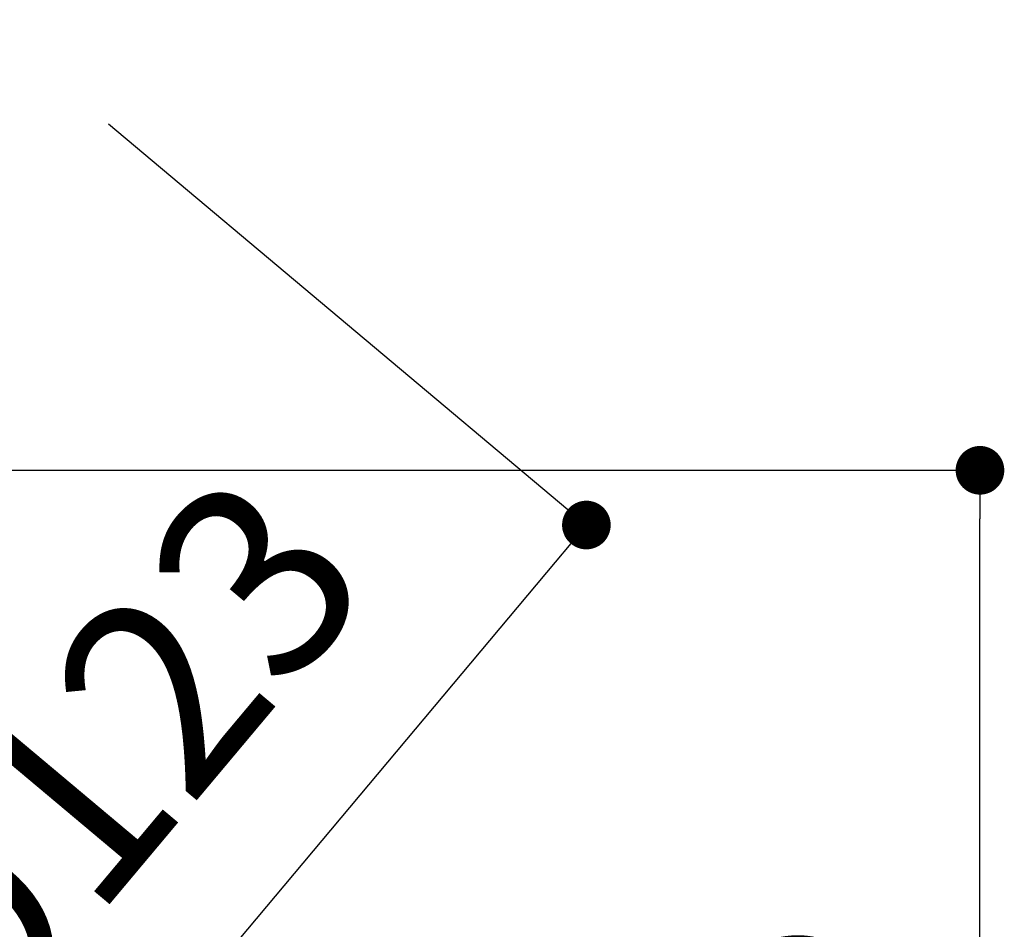
# Model space of a CAD drawing. Units: millimetres. Extents: x 0 to 2100, y 0 to 2970.
# Drawn here: x 1603 to 1725, y 1763 to 1876 of the extents above; entities that cross this region are included whole.
import ezdxf

# ---------------------------------------------------------------- set-up
doc = ezdxf.new("R2010")
doc.units = ezdxf.units.MM
doc.header["$LTSCALE"] = 50
doc.header["$PDMODE"] = 1
doc.header["$PDSIZE"] = -2
doc.layers.add('DIM', color=3, linetype='Continuous', lineweight=13)
doc.styles.add('ＭＳ ゴシック', font='msgothic.ttc', dxfattribs={"bigfont": 'ＭＳ ゴシック'})
doc.dimstyles.new('tfrom線あり', dxfattribs={"dimtxt": 24, "dimasz": 6, "dimexe": 0, "dimexo": 20, "dimgap": 15, "dimtad": 1, "dimdec": 0, "dimzin": 11, "dimdsep": 46, "dimtxsty": 'ＭＳ ゴシック', "dimblk": 'DOT', "dimcen": 0, "dimazin": 0, "dimtfac": 1, "dimtdec": 1, "dimtix": 1, "dimtofl": 0, "dimtmove": 0, "dimatfit": 0, "dimldrblk": 'DOT', "dimfxl": 1, "dimfrac": 2, "dimtolj": 1, "dimtzin": 11, "dimarcsym": 0})

# ---------------------------------------------------------------- blocks, each defined once
blk = doc.blocks.new('_DOT')
at = {"color": 0, "linetype": 'ByBlock', "lineweight": -2}
blk.add_line((-0.5, 0), (-1, 0), dxfattribs=at)
at = {"color": 0, "linetype": 'ByBlock', "lineweight": -2, "const_width": 0.5}
blk.add_lwpolyline([(-0.25, 0, 1), (0.25, 0, 1)], format="xyb", close=True, dxfattribs=at)
blk = doc.blocks.new('*D180')
at = {"layer": 'Defpoints', "color": 0}
for p in [(1573.28, 1819.99), (1721.59, 1819.99), (1516.03, 1653.62)]:
    blk.add_point(p, dxfattribs=at)
at = {"layer": 'DIM', "color": 0, "lineweight": -2}
for p, q in [((1593.28, 1819.99), (1721.59, 1819.99)), ((1721.59, 1659.62), (1721.59, 1813.99)), ((1536.03, 1653.62), (1721.59, 1653.62))]:
    blk.add_line(p, q, dxfattribs=at)
at = {"layer": 'DIM', "color": 0, "lineweight": -2, "xscale": 6, "yscale": 6, "zscale": 6}
for p, rotation in [((1721.59, 1819.99), 90), ((1721.59, 1653.62), 270)]:
    blk.add_blockref('_DOT', p, dxfattribs=dict(at, rotation=rotation))
at = {"layer": 'DIM', "color": 0, "ltscale": 0.05, "insert": (1694.59, 1736.8), "char_height": 24, "attachment_point": 5, "rotation": 90, "style": 'ＭＳ ゴシック'}
blk.add_mtext('\\A1;\\A1;166', dxfattribs=at)
blk = doc.blocks.new('*D182')
at = {"layer": 'Defpoints', "color": 0}
for p in [(1598.77, 1875.56), (1519.84, 1781.5), (1594.11, 1719.17)]:
    blk.add_point(p, dxfattribs=at)
at = {"layer": 'DIM', "color": 0, "lineweight": -2}
for p, q in [((1614.09, 1862.7), (1673.04, 1813.24)), ((1669.18, 1808.64), (1597.97, 1723.77)), ((1535.16, 1768.64), (1594.11, 1719.17))]:
    blk.add_line(p, q, dxfattribs=at)
at = {"layer": 'DIM', "color": 0, "lineweight": -2, "xscale": 6, "yscale": 6, "zscale": 6}
for p, rotation in [((1673.04, 1813.24), 49.99999999999812), ((1594.11, 1719.17), 229.9999999999981)]:
    blk.add_blockref('_DOT', p, dxfattribs=dict(at, rotation=rotation))
at = {"layer": 'DIM', "color": 0, "ltscale": 0.05, "insert": (1612.89, 1783.56), "char_height": 24, "attachment_point": 5, "rotation": 50, "style": 'ＭＳ ゴシック'}
blk.add_mtext('\\A1;%%c123', dxfattribs=at)

msp = doc.modelspace()

# ---------------------------------------------------------------- dimensions: what is measured, and where the dimension line sits
at = {"layer": 'DIM'}
for base, p1, p2, angle, text, picture, middle, dimtype in [((1594.11, 1719.17), (1598.77, 1875.56), (1519.84, 1781.5), 230, '%%c123', '*D182', (1633.58, 1766.21), 161), ((1721.59, 1819.99), (1516.03, 1653.62), (1573.28, 1819.99), 90, '\\A1;<>', '*D180', (1721.59, 1736.8), 160)]:
    dim = msp.add_linear_dim(base=base, p1=p1, p2=p2, angle=angle, text=text, dimstyle='tfrom線あり', override={"dimpost": '<>'}, dxfattribs=at)
    dim.commit()
    dim.dimension.update_dxf_attribs({"geometry": picture, "text_midpoint": middle, "dimtype": dimtype})

doc.saveas('drawing.dxf')
